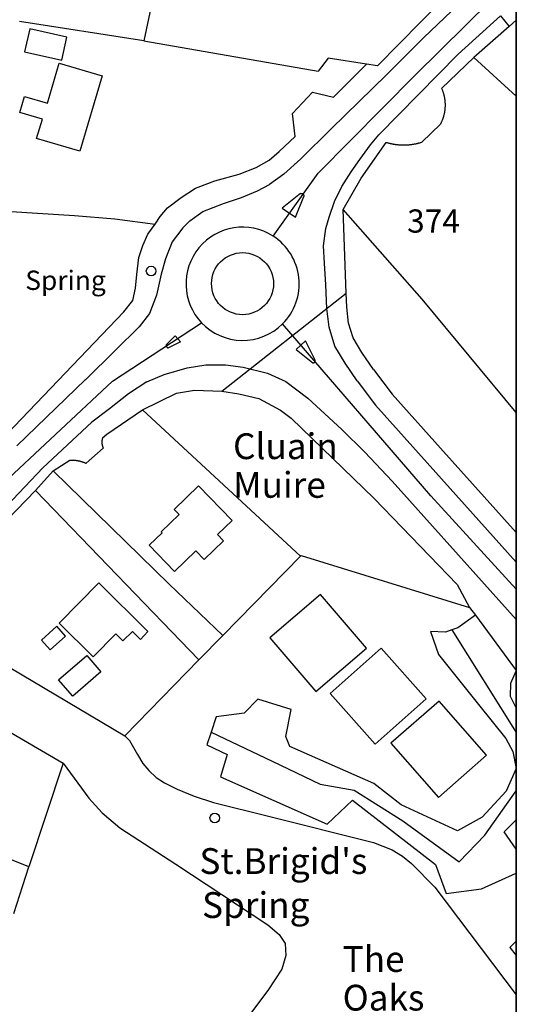
# Model space of a CAD drawing. Units: metres. Extents: x 286000 to 290000, y 226000 to 229000.
# Drawn here: x 287904 to 288000, y 227847 to 228038 of the extents above; entities that cross this region are included whole.
import ezdxf

# ---------------------------------------------------------------- set-up
doc = ezdxf.new("R2010")
doc.units = ezdxf.units.M
doc.linetypes.add('PECK', pattern=[0.2, 0.1, -0.1])
for name, color, linetype in [('A_Site OS Maps', 8, 'Continuous'), ('AREA_PC', 7, 'Continuous'), ('BLD_OTL_S', 1, 'Continuous'), ('GEN_LIN_D', 3, 'Continuous'), ('GEN_PCK_D', 3, 'PECK'), ('NEATLINE', 1, 'Continuous'), ('ROADS', 2, 'Continuous'), ('ROADS_CTR', 1, 'Continuous'), ('TEXT', 2, 'Continuous'), ('WATER_FTR', 5, 'Continuous')]:
    doc.layers.add(name, color=color, linetype=linetype)
doc.layers.add('site_boundary', color=1, linetype='Continuous', lineweight=20)

# ---------------------------------------------------------------- blocks, each defined once
blk = doc.blocks.new('39', base_point=(147.746399, 309.386097))
blk.add_circle((147.721125, 309.408339), 0.933473)
blk = doc.blocks.new('3384-b')
at = {"layer": 'AREA_PC', "color": 9, "linetype": 'Continuous'}
for points, elevation in [([(287934.769, 228067.239), (287927.775, 228034.27)], 73.603), ([(288000, 228055.618), (287998.097, 228054.23), (287994.5, 228055.63), (287992.466, 228053.526), (287994.067, 228050.766), (287973.051, 228029.404), (287970.952, 228029.726)], 73.603), ([(287927.775, 228034.27), (287903.644, 228037.998)], 68.505), ([(288000, 228038.245), (287998.624, 228037.035)], 73.603), ([(287998.624, 228037.035), (287991.763, 228031.003)], 73.603), ([(287970.952, 228029.726), (287963.511, 228030.867), (287961.551, 228028.374)], 68.505), ([(287985.515, 228025.025), (287991.763, 228031.003)], 68.505), ([(287991.763, 228031.003), (288000, 228023.488)], 68.505), ([(287957.091, 228015.693), (287956.563, 228020.173), (287960.498, 228024.281), (287964.535, 228023.3), (287970.952, 228029.726)], 68.505), ([(287985.515, 228025.025), (287985.555, 228024.931), (287985.594, 228024.836), (287985.632, 228024.741), (287985.668, 228024.646), (287985.703, 228024.549), (287985.737, 228024.453), (287985.77, 228024.356), (287985.802, 228024.259), (287985.832, 228024.161), (287985.861, 228024.063), (287985.889, 228023.964), (287985.915, 228023.865), (287985.941, 228023.766), (287985.965, 228023.667), (287985.988, 228023.567), (287986.009, 228023.467), (287986.03, 228023.367), (287986.049, 228023.266), (287986.066, 228023.165), (287986.083, 228023.064), (287986.098, 228022.963), (287986.112, 228022.862), (287986.124, 228022.76), (287986.136, 228022.659), (287986.146, 228022.557), (287986.155, 228022.455), (287986.162, 228022.353), (287986.168, 228022.251), (287986.173, 228022.148), (287986.177, 228022.046), (287986.179, 228021.944), (287986.18, 228021.842), (287986.18, 228021.739), (287986.178, 228021.637), (287986.176, 228021.535), (287986.171, 228021.432), (287986.166, 228021.33), (287986.159, 228021.228), (287986.151, 228021.126), (287986.142, 228021.024), (287986.131, 228020.922), (287986.119, 228020.821), (287986.106, 228020.719), (287986.092, 228020.618), (287986.076, 228020.517), (287986.059, 228020.416), (287986.041, 228020.315), (287986.021, 228020.215), (287986, 228020.115), (287985.978, 228020.015), (287985.955, 228019.915), (287985.93, 228019.816), (287985.905, 228019.717), (287985.878, 228019.618), (287985.849, 228019.52), (287985.82, 228019.422), (287985.789, 228019.324), (287985.757, 228019.227), (287985.723, 228019.13), (287985.689, 228019.034), (287985.653, 228018.938), (287985.616, 228018.842), (287985.578, 228018.747), (287985.539, 228018.653), (287985.498, 228018.559), (287985.457, 228018.465), (287985.414, 228018.373), (287985.37, 228018.28), (287985.278, 228018.097)], 68.505), ([(287981.694, 228014.609), (287985.278, 228018.097)], 68.505), ([(287949.529, 228009.7), (287952.094, 228011.114), (287954.034, 228012.784), (287957.091, 228015.693)], 68.505), ([(287966.399, 228001.574), (287969.891, 228007.606), (287974.761, 228014.564)], 68.505), ([(287974.761, 228014.564), (287974.857, 228014.535), (287974.954, 228014.507), (287975.051, 228014.48), (287975.148, 228014.454), (287975.245, 228014.429), (287975.343, 228014.404), (287975.44, 228014.381), (287975.538, 228014.358), (287975.636, 228014.336), (287975.735, 228014.315), (287975.833, 228014.294), (287975.932, 228014.275), (287976.031, 228014.256), (287976.13, 228014.239), (287976.229, 228014.222), (287976.328, 228014.206), (287976.427, 228014.19), (287976.527, 228014.176), (287976.626, 228014.163), (287976.726, 228014.15), (287976.826, 228014.138), (287976.926, 228014.127), (287977.026, 228014.117), (287977.126, 228014.108), (287977.226, 228014.099), (287977.327, 228014.092), (287977.427, 228014.085), (287977.527, 228014.079), (287977.628, 228014.074), (287977.728, 228014.07), (287977.829, 228014.067), (287977.929, 228014.065), (287978.03, 228014.063), (287978.13, 228014.063), (287978.231, 228014.063), (287978.331, 228014.064), (287978.432, 228014.066), (287978.532, 228014.069), (287978.633, 228014.072), (287978.733, 228014.077), (287978.834, 228014.082), (287978.934, 228014.089), (287979.034, 228014.096), (287979.134, 228014.104), (287979.235, 228014.112), (287979.335, 228014.122), (287979.435, 228014.133), (287979.535, 228014.144), (287979.634, 228014.156), (287979.734, 228014.169), (287979.834, 228014.183), (287979.933, 228014.198), (287980.032, 228014.214), (287980.131, 228014.23), (287980.231, 228014.248), (287980.329, 228014.266), (287980.428, 228014.285), (287980.527, 228014.305), (287980.625, 228014.326), (287980.723, 228014.347), (287980.821, 228014.37), (287980.919, 228014.393), (287981.017, 228014.417), (287981.114, 228014.442), (287981.211, 228014.468), (287981.308, 228014.494), (287981.405, 228014.522), (287981.501, 228014.55), (287981.694, 228014.609)], 68.505), ([(287937.801, 228005.681), (287941.505, 228007.101), (287946.28, 228008.384), (287949.529, 228009.7)], 68.505), ([(287930.924, 228000.158), (287932.38, 228001.869), (287934.97, 228003.877), (287937.801, 228005.681)], 68.505), ([(288000, 227962.163), (287981.759, 227984.142), (287966.399, 228001.574)], 68.505), ([(287966.976, 227985.342), (287966.399, 228001.574)], 71.515), ([(287901.002, 228001.242), (287914.344, 228000.396), (287922.12, 227999.745), (287929.931, 227998.73)], 68.505), ([(287929.931, 227998.73), (287930.924, 228000.158)], 68.505), ([(287926.414, 227988.944), (287926.795, 227992.208), (287927.581, 227994.547), (287928.561, 227996.758), (287929.931, 227998.73)], 68.505), ([(287923.875, 227981.69), (287925.6, 227983.915), (287926.172, 227986.298), (287926.414, 227988.944)], 68.505), ([(287972.303, 227970.509), (287970.025, 227973.818), (287968.332, 227976.641), (287967.451, 227979.487), (287967.102, 227982.633), (287966.976, 227985.342)], 71.515), ([(287901.172, 227957.963), (287923.875, 227981.69)], 68.505), ([(287983.443, 227946.016), (287954.656, 227979.352)], 76.803), ([(287932.12, 227975.321), (287932.118, 227975.311), (287932.117, 227975.3), (287932.115, 227975.289), (287932.114, 227975.279), (287932.113, 227975.268), (287932.113, 227975.257), (287932.112, 227975.246), (287932.112, 227975.236), (287932.111, 227975.225), (287932.111, 227975.214), (287932.112, 227975.203), (287932.112, 227975.193), (287932.112, 227975.182), (287932.113, 227975.171), (287932.114, 227975.16), (287932.115, 227975.15), (287932.117, 227975.139), (287932.118, 227975.128), (287932.12, 227975.118), (287932.122, 227975.107), (287932.124, 227975.097), (287932.126, 227975.086), (287932.128, 227975.076), (287932.131, 227975.065), (287932.134, 227975.055), (287932.137, 227975.044), (287932.14, 227975.034), (287932.143, 227975.024), (287932.147, 227975.014), (287932.15, 227975.004), (287932.154, 227974.994), (287932.158, 227974.984), (287932.163, 227974.974), (287932.167, 227974.964), (287932.172, 227974.954), (287932.176, 227974.944), (287932.181, 227974.935), (287932.186, 227974.925), (287932.192, 227974.916), (287932.197, 227974.907), (287932.203, 227974.898), (287932.208, 227974.888), (287932.214, 227974.879), (287932.22, 227974.871), (287932.227, 227974.862), (287932.233, 227974.853), (287932.239, 227974.845), (287932.246, 227974.836), (287932.253, 227974.828), (287932.26, 227974.82), (287932.267, 227974.812), (287932.274, 227974.804), (287932.282, 227974.796), (287932.289, 227974.788), (287932.297, 227974.78), (287932.305, 227974.773), (287932.313, 227974.766), (287932.321, 227974.759), (287932.329, 227974.752), (287932.337, 227974.745), (287932.346, 227974.738), (287932.354, 227974.732), (287932.363, 227974.725), (287932.372, 227974.719), (287932.38, 227974.713), (287932.389, 227974.707), (287932.398, 227974.701), (287932.408, 227974.696), (287932.426, 227974.685)], 74.711), ([(287972.303, 227970.509), (287975.93, 227965.736), (287985.324, 227955.238)], 71.515), ([(287927.511, 227962.727), (287934.096, 227965.958), (287937.596, 227966.509), (287942.855, 227966.291)], 71.515), ([(287942.855, 227966.291), (287946.155, 227965.831), (287950.039, 227964.928), (287954.236, 227962.644), (287956.304, 227961.097)], 71.515), ([(287920.601, 227957.99), (287927.511, 227962.727)], 68.505), ([(287927.511, 227962.727), (287958.123, 227934.352)], 68.505), ([(287956.304, 227961.097), (287972.405, 227945.49)], 71.515), ([(287919.748, 227957.256), (287920.601, 227957.99)], 68.505), ([(287919.748, 227957.256), (287919.739, 227957.229), (287919.73, 227957.201), (287919.722, 227957.173), (287919.714, 227957.145), (287919.706, 227957.117), (287919.698, 227957.089), (287919.691, 227957.06), (287919.684, 227957.032), (287919.678, 227957.004), (287919.672, 227956.975), (287919.666, 227956.947), (287919.66, 227956.918), (287919.655, 227956.89), (287919.65, 227956.861), (287919.646, 227956.832), (287919.641, 227956.804), (287919.637, 227956.775), (287919.634, 227956.746), (287919.63, 227956.717), (287919.627, 227956.688), (287919.625, 227956.659), (287919.622, 227956.63), (287919.62, 227956.601), (287919.619, 227956.572), (287919.617, 227956.543), (287919.616, 227956.514), (287919.615, 227956.485), (287919.615, 227956.456), (287919.615, 227956.426), (287919.615, 227956.397), (287919.616, 227956.368), (287919.617, 227956.339), (287919.618, 227956.31), (287919.619, 227956.281), (287919.621, 227956.252), (287919.623, 227956.223), (287919.626, 227956.194), (287919.629, 227956.165), (287919.632, 227956.136), (287919.635, 227956.107), (287919.639, 227956.078), (287919.643, 227956.05), (287919.647, 227956.021), (287919.652, 227955.992), (287919.657, 227955.963), (287919.662, 227955.935), (287919.668, 227955.906), (287919.674, 227955.878), (287919.68, 227955.849), (287919.687, 227955.821), (287919.694, 227955.793), (287919.701, 227955.765), (287919.709, 227955.736), (287919.717, 227955.708), (287919.725, 227955.681), (287919.733, 227955.653), (287919.742, 227955.625), (287919.751, 227955.597), (287919.76, 227955.57), (287919.77, 227955.542), (287919.78, 227955.515), (287919.79, 227955.488), (287919.801, 227955.461), (287919.812, 227955.434), (287919.823, 227955.407), (287919.835, 227955.38), (287919.846, 227955.354), (287919.859, 227955.327), (287919.884, 227955.275)], 68.505), ([(287919.884, 227955.275), (287916.547, 227952.338)], 68.505), ([(288000, 227938.907), (287985.324, 227955.238)], 71.515), ([(287910.172, 227950.899), (287913.407, 227952.939)], 68.505), ([(287913.407, 227952.939), (287913.453, 227952.942), (287913.499, 227952.944), (287913.545, 227952.946), (287913.592, 227952.948), (287913.638, 227952.95), (287913.684, 227952.951), (287913.73, 227952.952), (287913.776, 227952.952), (287913.822, 227952.952), (287913.868, 227952.952), (287913.915, 227952.951), (287913.961, 227952.95), (287914.007, 227952.949), (287914.053, 227952.948), (287914.099, 227952.946), (287914.145, 227952.943), (287914.191, 227952.941), (287914.237, 227952.938), (287914.283, 227952.935), (287914.329, 227952.931), (287914.375, 227952.927), (287914.421, 227952.923), (287914.467, 227952.918), (287914.513, 227952.914), (287914.559, 227952.908), (287914.605, 227952.903), (287914.651, 227952.897), (287914.696, 227952.891), (287914.742, 227952.884), (287914.788, 227952.877), (287914.833, 227952.87), (287914.879, 227952.863), (287914.924, 227952.855), (287914.97, 227952.846), (287915.015, 227952.838), (287915.06, 227952.829), (287915.106, 227952.82), (287915.151, 227952.81), (287915.196, 227952.801), (287915.241, 227952.79), (287915.286, 227952.78), (287915.331, 227952.769), (287915.376, 227952.758), (287915.42, 227952.747), (287915.465, 227952.735), (287915.509, 227952.723), (287915.554, 227952.71), (287915.598, 227952.698), (287915.643, 227952.685), (287915.687, 227952.671), (287915.731, 227952.658), (287915.775, 227952.644), (287915.819, 227952.629), (287915.862, 227952.615), (287915.906, 227952.6), (287915.95, 227952.584), (287915.993, 227952.569), (287916.036, 227952.553), (287916.08, 227952.537), (287916.123, 227952.52), (287916.166, 227952.503), (287916.209, 227952.486), (287916.251, 227952.469), (287916.294, 227952.451), (287916.336, 227952.433), (287916.379, 227952.415), (287916.421, 227952.396), (287916.463, 227952.377), (287916.547, 227952.338)], 68.505), ([(287906.742, 227947.056), (287910.172, 227950.899)], 80.199), ([(287910.172, 227950.899), (287932.646, 227928.899), (287943.063, 227918.939)], 68.505), ([(287938.455, 227914.225), (287906.742, 227947.056)], 78.577), ([(287972.405, 227945.49), (287988.561, 227928.828)], 71.515), ([(287943.063, 227918.939), (287958.123, 227934.352)], 68.505), ([(287958.123, 227934.352), (287958.252, 227934.484)], 68.505), ([(287958.252, 227934.484), (287990.901, 227924.371)], 68.505), ([(287988.561, 227928.828), (287990.901, 227924.371)], 71.515), ([(287990.901, 227924.371), (287992.074, 227922.911)], 77.042), ([(287992.074, 227922.911), (287988.654, 227920.411), (287987.523, 227920.029)], 78.118), ([(287888.353, 227920.693), (287924.076, 227899.513)], 73.603), ([(287987.523, 227920.029), (287986.241, 227919.596), (287983.341, 227919.69), (287984.926, 227915.261), (287992.685, 227905.583), (287997.988, 227898.996), (287999.301, 227896.473), (288000, 227893.168)], 78.118), ([(287987.523, 227920.029), (288000, 227900.105)], 71.229), ([(287943.063, 227918.939), (287938.455, 227914.225)], 80.199), ([(287938.455, 227914.225), (287924.076, 227899.513)], 78.577), ([(288000, 227893.168), (287998.035, 227888.733), (287993.408, 227883.697), (287988.617, 227881.066), (287977.688, 227886.086), (287972.398, 227890.22), (287956.049, 227897.424), (287955.277, 227899.338), (287956.355, 227904.578), (287949.883, 227906.577), (287947.192, 227903.915), (287941.779, 227903.195), (287940.807, 227900.231)], 78.118), ([(287940.807, 227900.231), (287939.998, 227897.766), (287943.921, 227895.854), (287942.655, 227891.518), (287963.327, 227882.347), (287968.248, 227887.029), (287984.318, 227874.523), (287986.385, 227868.885), (287993.251, 227869.833), (288000, 227872.83)], 78.118), ([(287924.076, 227899.513), (287924.979, 227898.555), (287926.546, 227895.887), (287927.56, 227894.096), (287928.746, 227892.743), (287930.178, 227891.398), (287931.786, 227890.367), (287934.235, 227889.147), (287937.491, 227887.767), (287941.298, 227886.589), (287951.917, 227883.927), (287972.283, 227878.822), (287975.912, 227877.391), (287977.928, 227876.157), (287979.641, 227874.728), (287984.172, 227870.175), (288000, 227849.297)], 73.603), ([(287905.456, 227874.099), (287882.331, 227883.411), (287877.193, 227885.659), (287871.435, 227888.969), (287857.859, 227896.265)], 72.744), ([(287912.146, 227894.175), (287917.087, 227887.379), (287919.709, 227884.558), (287923.076, 227881.636), (287933.987, 227874.627), (287951.783, 227862.83), (287954.036, 227860.954), (287955.142, 227859.197), (287955.275, 227856.915), (287954.525, 227854.265), (287951.813, 227850.102), (287944.873, 227840.924), (287943.659, 227838.29), (287943.111, 227835.091), (287943.301, 227831.019), (287944.852, 227825.745)], 73.603), ([(288000, 227877.541), (287997.657, 227880.892), (288000, 227883.222)], 78.118), ([(287902.564, 227865.045), (287905.456, 227874.099)], 72.744)]:
    blk.add_lwpolyline(points, dxfattribs=dict(at, elevation=elevation))
for points in [[(287927.775, 228034.27), (287961.551, 228028.374)], [(287906.742, 227947.056), (287899.321, 227939.407), (287899.309, 227938.82), (287900.403, 227934.498), (287897.834, 227931.699), (287894.582, 227933.913), (287894.124, 227933.744), (287884.635, 227922.897)], [(287882.302, 227911.592), (287912.146, 227894.175)], [(287912.146, 227894.175), (287905.456, 227874.099)]]:
    blk.add_lwpolyline(points, dxfattribs=at)
at = {"layer": 'BLD_OTL_S', "color": 1, "linetype": 'Continuous'}
for points, elevation in [([(287904.633, 228032.09), (287911.855, 228030.495), (287912.842, 228034.964), (287905.62, 228036.559), (287904.633, 228032.09)], 81.212), ([(287919.686, 228027.468), (287915.355, 228012.827), (287906.974, 228015.306), (287908.091, 228019.082), (287903.698, 228020.382), (287904.614, 228023.479), (287909.054, 228022.166), (287911.351, 228029.933), (287919.686, 228027.468)], 81.212), ([(287938.391, 227947.961), (287944.889, 227941.259), (287942.057, 227938.513), (287943.211, 227937.322), (287939.447, 227933.673), (287937.818, 227935.353), (287933.717, 227931.377), (287928.8, 227936.449), (287931.287, 227938.86), (287931.124, 227939.029), (287934.612, 227942.411), (287933.669, 227943.383), (287938.391, 227947.961)], 81.212), ([(287928.561, 227919.691), (287919.02, 227929.14), (287911.321, 227921.366), (287917.944, 227914.806), (287922.345, 227919.25), (287923.718, 227917.89), (287925.538, 227919.729), (287927.083, 227918.199), (287928.561, 227919.691)], 81.212), ([(287952.202, 227918.52), (287961.096, 227908.086), (287970.917, 227916.457), (287962.023, 227926.891), (287952.202, 227918.52)], 81.212), ([(287912.574, 227918.813), (287910.857, 227920.723), (287907.888, 227918.054), (287909.605, 227916.144), (287912.574, 227918.813)], 81.212), ([(287973.799, 227916.513), (287982.528, 227906.672), (287972.595, 227897.861), (287963.866, 227907.702), (287973.799, 227916.513)], 81.212), ([(287919.414, 227911.926), (287913.964, 227907.198), (287911.24, 227910.338), (287916.69, 227915.066), (287919.414, 227911.926)], 81.212), ([(287975.679, 227898.035), (287984.877, 227887.555), (287994.208, 227895.745), (287985.01, 227906.225), (287975.679, 227898.035)], 81.212), ([(288000, 227859.664), (287998.734, 227858.437), (288000, 227856.914)], 72.698)]:
    blk.add_lwpolyline(points, dxfattribs=dict(at, elevation=elevation))
at = {"layer": 'GEN_LIN_D', "color": 3, "linetype": 'Continuous'}
for points, elevation in [([(287934.769, 228067.239), (287927.775, 228034.27)], 73.603), ([(288000, 228055.618), (287998.097, 228054.23), (287994.5, 228055.63), (287992.466, 228053.526), (287994.067, 228050.766), (287973.051, 228029.404), (287970.952, 228029.726)], 73.603), ([(287927.775, 228034.27), (287903.644, 228037.998)], 68.505), ([(288000, 228038.245), (287998.624, 228037.035)], 73.603), ([(287998.624, 228037.035), (287991.763, 228031.003)], 73.603), ([(287927.775, 228034.27), (287961.551, 228028.374)], 70.002), ([(287970.952, 228029.726), (287963.511, 228030.867), (287961.551, 228028.374)], 68.505), ([(287985.515, 228025.025), (287991.763, 228031.003)], 68.505), ([(287991.763, 228031.003), (288000, 228023.488)], 68.505), ([(287957.091, 228015.693), (287956.563, 228020.173), (287960.498, 228024.281), (287964.535, 228023.3), (287970.952, 228029.726)], 68.505), ([(287985.515, 228025.025), (287985.555, 228024.931), (287985.594, 228024.836), (287985.632, 228024.741), (287985.668, 228024.646), (287985.703, 228024.549), (287985.737, 228024.453), (287985.77, 228024.356), (287985.802, 228024.259), (287985.832, 228024.161), (287985.861, 228024.063), (287985.889, 228023.964), (287985.915, 228023.865), (287985.941, 228023.766), (287985.965, 228023.667), (287985.988, 228023.567), (287986.009, 228023.467), (287986.03, 228023.367), (287986.049, 228023.266), (287986.066, 228023.165), (287986.083, 228023.064), (287986.098, 228022.963), (287986.112, 228022.862), (287986.124, 228022.76), (287986.136, 228022.659), (287986.146, 228022.557), (287986.155, 228022.455), (287986.162, 228022.353), (287986.168, 228022.251), (287986.173, 228022.148), (287986.177, 228022.046), (287986.179, 228021.944), (287986.18, 228021.842), (287986.18, 228021.739), (287986.178, 228021.637), (287986.176, 228021.535), (287986.171, 228021.432), (287986.166, 228021.33), (287986.159, 228021.228), (287986.151, 228021.126), (287986.142, 228021.024), (287986.131, 228020.922), (287986.119, 228020.821), (287986.106, 228020.719), (287986.092, 228020.618), (287986.076, 228020.517), (287986.059, 228020.416), (287986.041, 228020.315), (287986.021, 228020.215), (287986, 228020.115), (287985.978, 228020.015), (287985.955, 228019.915), (287985.93, 228019.816), (287985.905, 228019.717), (287985.878, 228019.618), (287985.849, 228019.52), (287985.82, 228019.422), (287985.789, 228019.324), (287985.757, 228019.227), (287985.723, 228019.13), (287985.689, 228019.034), (287985.653, 228018.938), (287985.616, 228018.842), (287985.578, 228018.747), (287985.539, 228018.653), (287985.498, 228018.559), (287985.457, 228018.465), (287985.414, 228018.373), (287985.37, 228018.28), (287985.278, 228018.097)], 68.505), ([(287981.694, 228014.609), (287985.278, 228018.097)], 68.505), ([(287949.529, 228009.7), (287952.094, 228011.114), (287954.034, 228012.784), (287957.091, 228015.693)], 68.505), ([(287966.399, 228001.574), (287969.891, 228007.606), (287974.761, 228014.564)], 68.505), ([(287974.761, 228014.564), (287974.857, 228014.535), (287974.954, 228014.507), (287975.051, 228014.48), (287975.148, 228014.454), (287975.245, 228014.429), (287975.343, 228014.404), (287975.44, 228014.381), (287975.538, 228014.358), (287975.636, 228014.336), (287975.735, 228014.315), (287975.833, 228014.294), (287975.932, 228014.275), (287976.031, 228014.256), (287976.13, 228014.239), (287976.229, 228014.222), (287976.328, 228014.206), (287976.427, 228014.19), (287976.527, 228014.176), (287976.626, 228014.163), (287976.726, 228014.15), (287976.826, 228014.138), (287976.926, 228014.127), (287977.026, 228014.117), (287977.126, 228014.108), (287977.226, 228014.099), (287977.327, 228014.092), (287977.427, 228014.085), (287977.527, 228014.079), (287977.628, 228014.074), (287977.728, 228014.07), (287977.829, 228014.067), (287977.929, 228014.065), (287978.03, 228014.063), (287978.13, 228014.063), (287978.231, 228014.063), (287978.331, 228014.064), (287978.432, 228014.066), (287978.532, 228014.069), (287978.633, 228014.072), (287978.733, 228014.077), (287978.834, 228014.082), (287978.934, 228014.089), (287979.034, 228014.096), (287979.134, 228014.104), (287979.235, 228014.112), (287979.335, 228014.122), (287979.435, 228014.133), (287979.535, 228014.144), (287979.634, 228014.156), (287979.734, 228014.169), (287979.834, 228014.183), (287979.933, 228014.198), (287980.032, 228014.214), (287980.131, 228014.23), (287980.231, 228014.248), (287980.329, 228014.266), (287980.428, 228014.285), (287980.527, 228014.305), (287980.625, 228014.326), (287980.723, 228014.347), (287980.821, 228014.37), (287980.919, 228014.393), (287981.017, 228014.417), (287981.114, 228014.442), (287981.211, 228014.468), (287981.308, 228014.494), (287981.405, 228014.522), (287981.501, 228014.55), (287981.694, 228014.609)], 68.505), ([(287937.801, 228005.681), (287941.505, 228007.101), (287946.28, 228008.384), (287949.529, 228009.7)], 68.505), ([(287930.924, 228000.158), (287932.38, 228001.869), (287934.97, 228003.877), (287937.801, 228005.681)], 68.505), ([(288000, 227962.163), (287981.759, 227984.142), (287966.399, 228001.574)], 68.505), ([(287901.002, 228001.242), (287914.344, 228000.396), (287922.12, 227999.745), (287929.931, 227998.73)], 68.505), ([(287929.931, 227998.73), (287930.924, 228000.158)], 68.505), ([(287926.414, 227988.944), (287926.795, 227992.208), (287927.581, 227994.547), (287928.561, 227996.758), (287929.931, 227998.73)], 68.505), ([(287923.875, 227981.69), (287925.6, 227983.915), (287926.172, 227986.298), (287926.414, 227988.944)], 68.505), ([(287901.172, 227957.963), (287923.875, 227981.69)], 68.505), ([(287920.601, 227957.99), (287927.511, 227962.727)], 68.505), ([(287927.511, 227962.727), (287958.123, 227934.352)], 68.505), ([(287919.748, 227957.256), (287920.601, 227957.99)], 68.505), ([(287919.748, 227957.256), (287919.739, 227957.229), (287919.73, 227957.201), (287919.722, 227957.173), (287919.714, 227957.145), (287919.706, 227957.117), (287919.698, 227957.089), (287919.691, 227957.06), (287919.684, 227957.032), (287919.678, 227957.004), (287919.672, 227956.975), (287919.666, 227956.947), (287919.66, 227956.918), (287919.655, 227956.89), (287919.65, 227956.861), (287919.646, 227956.832), (287919.641, 227956.804), (287919.637, 227956.775), (287919.634, 227956.746), (287919.63, 227956.717), (287919.627, 227956.688), (287919.625, 227956.659), (287919.622, 227956.63), (287919.62, 227956.601), (287919.619, 227956.572), (287919.617, 227956.543), (287919.616, 227956.514), (287919.615, 227956.485), (287919.615, 227956.456), (287919.615, 227956.426), (287919.615, 227956.397), (287919.616, 227956.368), (287919.617, 227956.339), (287919.618, 227956.31), (287919.619, 227956.281), (287919.621, 227956.252), (287919.623, 227956.223), (287919.626, 227956.194), (287919.629, 227956.165), (287919.632, 227956.136), (287919.635, 227956.107), (287919.639, 227956.078), (287919.643, 227956.05), (287919.647, 227956.021), (287919.652, 227955.992), (287919.657, 227955.963), (287919.662, 227955.935), (287919.668, 227955.906), (287919.674, 227955.878), (287919.68, 227955.849), (287919.687, 227955.821), (287919.694, 227955.793), (287919.701, 227955.765), (287919.709, 227955.736), (287919.717, 227955.708), (287919.725, 227955.681), (287919.733, 227955.653), (287919.742, 227955.625), (287919.751, 227955.597), (287919.76, 227955.57), (287919.77, 227955.542), (287919.78, 227955.515), (287919.79, 227955.488), (287919.801, 227955.461), (287919.812, 227955.434), (287919.823, 227955.407), (287919.835, 227955.38), (287919.846, 227955.354), (287919.859, 227955.327), (287919.884, 227955.275)], 68.505), ([(287919.884, 227955.275), (287916.547, 227952.338)], 68.505), ([(287910.172, 227950.899), (287913.407, 227952.939)], 68.505), ([(287913.407, 227952.939), (287913.453, 227952.942), (287913.499, 227952.944), (287913.545, 227952.946), (287913.592, 227952.948), (287913.638, 227952.95), (287913.684, 227952.951), (287913.73, 227952.952), (287913.776, 227952.952), (287913.822, 227952.952), (287913.868, 227952.952), (287913.915, 227952.951), (287913.961, 227952.95), (287914.007, 227952.949), (287914.053, 227952.948), (287914.099, 227952.946), (287914.145, 227952.943), (287914.191, 227952.941), (287914.237, 227952.938), (287914.283, 227952.935), (287914.329, 227952.931), (287914.375, 227952.927), (287914.421, 227952.923), (287914.467, 227952.918), (287914.513, 227952.914), (287914.559, 227952.908), (287914.605, 227952.903), (287914.651, 227952.897), (287914.696, 227952.891), (287914.742, 227952.884), (287914.788, 227952.877), (287914.833, 227952.87), (287914.879, 227952.863), (287914.924, 227952.855), (287914.97, 227952.846), (287915.015, 227952.838), (287915.06, 227952.829), (287915.106, 227952.82), (287915.151, 227952.81), (287915.196, 227952.801), (287915.241, 227952.79), (287915.286, 227952.78), (287915.331, 227952.769), (287915.376, 227952.758), (287915.42, 227952.747), (287915.465, 227952.735), (287915.509, 227952.723), (287915.554, 227952.71), (287915.598, 227952.698), (287915.643, 227952.685), (287915.687, 227952.671), (287915.731, 227952.658), (287915.775, 227952.644), (287915.819, 227952.629), (287915.862, 227952.615), (287915.906, 227952.6), (287915.95, 227952.584), (287915.993, 227952.569), (287916.036, 227952.553), (287916.08, 227952.537), (287916.123, 227952.52), (287916.166, 227952.503), (287916.209, 227952.486), (287916.251, 227952.469), (287916.294, 227952.451), (287916.336, 227952.433), (287916.379, 227952.415), (287916.421, 227952.396), (287916.463, 227952.377), (287916.547, 227952.338)], 68.505), ([(287906.742, 227947.056), (287910.172, 227950.899)], 80.199), ([(287910.172, 227950.899), (287932.646, 227928.899), (287943.063, 227918.939)], 68.505), ([(287906.742, 227947.056), (287899.321, 227939.407), (287899.309, 227938.82), (287900.403, 227934.498), (287897.834, 227931.699), (287894.582, 227933.913), (287894.124, 227933.744), (287884.635, 227922.897)], 70.002), ([(287938.455, 227914.225), (287906.742, 227947.056)], 78.577), ([(287943.063, 227918.939), (287958.123, 227934.352)], 68.505), ([(287958.123, 227934.352), (287958.252, 227934.484)], 68.505), ([(287958.252, 227934.484), (287990.901, 227924.371)], 68.505), ([(287990.901, 227924.371), (287992.074, 227922.911)], 77.042), ([(287992.074, 227922.911), (288000, 227912.175)], 75.483), ([(287888.353, 227920.693), (287924.076, 227899.513)], 73.603), ([(287943.063, 227918.939), (287938.455, 227914.225)], 80.199), ([(287938.455, 227914.225), (287924.076, 227899.513)], 78.577), ([(287882.302, 227911.592), (287912.146, 227894.175)], 70.002), ([(287924.076, 227899.513), (287924.979, 227898.555), (287926.546, 227895.887), (287927.56, 227894.096), (287928.746, 227892.743), (287930.178, 227891.398), (287931.786, 227890.367), (287934.235, 227889.147), (287937.491, 227887.767), (287941.298, 227886.589), (287951.917, 227883.927), (287972.283, 227878.822), (287975.912, 227877.391), (287977.928, 227876.157), (287979.641, 227874.728), (287984.172, 227870.175), (288000, 227849.297)], 73.603), ([(287905.456, 227874.099), (287882.331, 227883.411), (287877.193, 227885.659), (287871.435, 227888.969), (287857.859, 227896.265)], 72.744), ([(287912.146, 227894.175), (287905.456, 227874.099)], 70.002), ([(287912.146, 227894.175), (287917.087, 227887.379), (287919.709, 227884.558), (287923.076, 227881.636), (287933.987, 227874.627), (287951.783, 227862.83), (287954.036, 227860.954), (287955.142, 227859.197), (287955.275, 227856.915), (287954.525, 227854.265), (287951.813, 227850.102), (287944.873, 227840.924), (287943.659, 227838.29), (287943.111, 227835.091), (287943.301, 227831.019), (287944.852, 227825.745)], 73.603), ([(287902.564, 227865.045), (287905.456, 227874.099)], 72.744)]:
    blk.add_lwpolyline(points, dxfattribs=dict(at, elevation=elevation))
at = {"layer": 'GEN_PCK_D', "color": 3, "linetype": 'Continuous'}
for points, elevation in [([(287996.904, 228049.101), (287982.066, 228034.863)], 71.71), ([(287988.725, 228031.633), (287996.93, 228039.086)], 77.317), ([(287996.93, 228039.086), (287998.624, 228037.035)], 77.317), ([(287974.903, 228027.753), (287982.066, 228034.863)], 71.71), ([(287973.328, 228016.017), (287988.725, 228031.633), (287988.725, 228031.633)], 71.71), ([(287974.903, 228027.753), (287964.112, 228017.157), (287958.219, 228011.385), (287954.932, 228008.368), (287952.138, 228006.396)], 71.71), ([(287967.941, 228008.827), (287969.627, 228011.253), (287971.716, 228014.103), (287973.328, 228016.017)], 71.71), ([(287964.757, 228003.084), (287966.133, 228005.98), (287967.941, 228008.827)], 71.71), ([(287935.333, 227998.015), (287936.652, 227999.362), (287939.229, 228001.184), (287943.2, 228002.726), (287946.673, 228003.862), (287949.78, 228005.143), (287952.138, 228006.396)], 71.71), ([(287958.146, 228004.616), (287954.604, 228001.815), (287957.153, 228000.085), (287958.76, 228004.07)], 71.71), ([(287958.146, 228004.616), (287958.159, 228004.621), (287958.173, 228004.627), (287958.187, 228004.631), (287958.201, 228004.636), (287958.215, 228004.64), (287958.229, 228004.643), (287958.244, 228004.646), (287958.258, 228004.648), (287958.273, 228004.65), (287958.288, 228004.652), (287958.302, 228004.653), (287958.317, 228004.653), (287958.332, 228004.653), (287958.347, 228004.653), (287958.361, 228004.652), (287958.376, 228004.651), (287958.391, 228004.649), (287958.405, 228004.647), (287958.42, 228004.644), (287958.434, 228004.641), (287958.448, 228004.637), (287958.462, 228004.633), (287958.476, 228004.628), (287958.49, 228004.623), (287958.504, 228004.617), (287958.517, 228004.611), (287958.53, 228004.605), (287958.544, 228004.598), (287958.556, 228004.591), (287958.569, 228004.583), (287958.581, 228004.575), (287958.593, 228004.567), (287958.605, 228004.558), (287958.616, 228004.548), (287958.628, 228004.539), (287958.639, 228004.529), (287958.649, 228004.519), (287958.659, 228004.508), (287958.669, 228004.497), (287958.678, 228004.486), (287958.688, 228004.474), (287958.696, 228004.462), (287958.705, 228004.45), (287958.712, 228004.438), (287958.72, 228004.425), (287958.727, 228004.412), (287958.734, 228004.399), (287958.74, 228004.385), (287958.746, 228004.372), (287958.751, 228004.358), (287958.756, 228004.344), (287958.76, 228004.33), (287958.764, 228004.316), (287958.768, 228004.302), (287958.771, 228004.287), (287958.774, 228004.273), (287958.776, 228004.258), (287958.777, 228004.244), (287958.779, 228004.229), (287958.779, 228004.214), (287958.779, 228004.2), (287958.779, 228004.185), (287958.778, 228004.17), (287958.777, 228004.155), (287958.775, 228004.141), (287958.773, 228004.126), (287958.771, 228004.112), (287958.768, 228004.097), (287958.76, 228004.07)], 71.71), ([(287963.031, 227997.842), (287963.7, 228000.064), (287964.757, 228003.084)], 71.71), ([(287966.976, 227985.342), (287966.399, 228001.574)], 71.515), ([(287935.333, 227998.015), (287933.236, 227995.254), (287931.936, 227991.982), (287931.125, 227989.01), (287930.221, 227984.955), (287928.885, 227981.357), (287926.839, 227978.811), (287922.283, 227974.271), (287916.47, 227968.546)], 71.71), ([(287969.138, 227968.332), (287966.794, 227971.74), (287964.8, 227975.062), (287963.674, 227978.7), (287963.271, 227982.332), (287963.057, 227986.94), (287962.817, 227991.168), (287962.599, 227994.501), (287963.031, 227997.842)], 71.71), ([(287942.855, 227966.291), (287966.976, 227985.342)], 71.71), ([(287972.303, 227970.509), (287970.025, 227973.818), (287968.332, 227976.641), (287967.451, 227979.487), (287967.102, 227982.633), (287966.976, 227985.342)], 71.515), ([(287932.12, 227975.321), (287933.864, 227977.019), (287934.868, 227975.907), (287932.426, 227974.685)], 71.71), ([(287932.12, 227975.321), (287932.118, 227975.311), (287932.117, 227975.3), (287932.115, 227975.289), (287932.114, 227975.279), (287932.113, 227975.268), (287932.113, 227975.257), (287932.112, 227975.246), (287932.112, 227975.236), (287932.111, 227975.225), (287932.111, 227975.214), (287932.112, 227975.203), (287932.112, 227975.193), (287932.112, 227975.182), (287932.113, 227975.171), (287932.114, 227975.16), (287932.115, 227975.15), (287932.117, 227975.139), (287932.118, 227975.128), (287932.12, 227975.118), (287932.122, 227975.107), (287932.124, 227975.097), (287932.126, 227975.086), (287932.128, 227975.076), (287932.131, 227975.065), (287932.134, 227975.055), (287932.137, 227975.044), (287932.14, 227975.034), (287932.143, 227975.024), (287932.147, 227975.014), (287932.15, 227975.004), (287932.154, 227974.994), (287932.158, 227974.984), (287932.163, 227974.974), (287932.167, 227974.964), (287932.172, 227974.954), (287932.176, 227974.944), (287932.181, 227974.935), (287932.186, 227974.925), (287932.192, 227974.916), (287932.197, 227974.907), (287932.203, 227974.898), (287932.208, 227974.888), (287932.214, 227974.879), (287932.22, 227974.871), (287932.227, 227974.862), (287932.233, 227974.853), (287932.239, 227974.845), (287932.246, 227974.836), (287932.253, 227974.828), (287932.26, 227974.82), (287932.267, 227974.812), (287932.274, 227974.804), (287932.282, 227974.796), (287932.289, 227974.788), (287932.297, 227974.78), (287932.305, 227974.773), (287932.313, 227974.766), (287932.321, 227974.759), (287932.329, 227974.752), (287932.337, 227974.745), (287932.346, 227974.738), (287932.354, 227974.732), (287932.363, 227974.725), (287932.372, 227974.719), (287932.38, 227974.713), (287932.389, 227974.707), (287932.398, 227974.701), (287932.408, 227974.696), (287932.426, 227974.685)], 71.71), ([(287960.958, 227972.303), (287959.135, 227976.091), (287957.332, 227974.414), (287960.525, 227971.832)], 71.71), ([(287928.367, 227968.106), (287931.676, 227969.524), (287936.17, 227970.819), (287939.768, 227971.406), (287943.582, 227971.446), (287947.023, 227970.978), (287951.724, 227969.792), (287955.273, 227968.202), (287959.541, 227964.959)], 71.71), ([(287960.525, 227971.832), (287960.536, 227971.829), (287960.547, 227971.827), (287960.558, 227971.825), (287960.569, 227971.823), (287960.58, 227971.822), (287960.592, 227971.821), (287960.603, 227971.82), (287960.614, 227971.82), (287960.625, 227971.82), (287960.636, 227971.821), (287960.648, 227971.821), (287960.659, 227971.822), (287960.67, 227971.824), (287960.681, 227971.826), (287960.692, 227971.828), (287960.703, 227971.83), (287960.714, 227971.833), (287960.724, 227971.836), (287960.735, 227971.84), (287960.746, 227971.844), (287960.756, 227971.848), (287960.766, 227971.852), (287960.776, 227971.857), (287960.786, 227971.862), (287960.796, 227971.868), (287960.806, 227971.873), (287960.815, 227971.879), (287960.824, 227971.886), (287960.834, 227971.892), (287960.842, 227971.899), (287960.851, 227971.906), (287960.86, 227971.914), (287960.868, 227971.921), (287960.876, 227971.929), (287960.883, 227971.937), (287960.891, 227971.946), (287960.898, 227971.954), (287960.905, 227971.963), (287960.912, 227971.972), (287960.918, 227971.981), (287960.924, 227971.991), (287960.93, 227972), (287960.935, 227972.01), (287960.94, 227972.02), (287960.945, 227972.03), (287960.95, 227972.04), (287960.954, 227972.051), (287960.958, 227972.061), (287960.962, 227972.072), (287960.965, 227972.083), (287960.968, 227972.093), (287960.97, 227972.104), (287960.973, 227972.115), (287960.975, 227972.126), (287960.976, 227972.137), (287960.977, 227972.148), (287960.978, 227972.16), (287960.979, 227972.171), (287960.979, 227972.182), (287960.979, 227972.193), (287960.978, 227972.204), (287960.977, 227972.216), (287960.976, 227972.227), (287960.975, 227972.238), (287960.973, 227972.249), (287960.971, 227972.26), (287960.968, 227972.271), (287960.965, 227972.282), (287960.958, 227972.303)], 71.71), ([(287972.303, 227970.509), (287975.93, 227965.736), (287985.324, 227955.238)], 71.515), ([(287903.16, 227955.719), (287916.434, 227968.563), (287916.434, 227968.563), (287916.434, 227968.563), (287916.434, 227968.563), (287916.434, 227968.563), (287916.434, 227968.563), (287916.47, 227968.546), (287916.434, 227968.563), (287916.47, 227968.546)], 71.71), ([(287928.367, 227968.106), (287924.813, 227965.775), (287921.118, 227962.917), (287917.691, 227960.296), (287917.691, 227960.296)], 71.71), ([(287969.138, 227968.332), (287972.716, 227963.633)], 71.71), ([(287927.511, 227962.727), (287934.096, 227965.958), (287937.596, 227966.509), (287942.855, 227966.291)], 71.515), ([(287942.855, 227966.291), (287946.155, 227965.831), (287950.039, 227964.928), (287954.236, 227962.644), (287956.304, 227961.097)], 71.515), ([(287959.541, 227964.959), (287966.179, 227958.912)], 71.71), ([(287972.716, 227963.633), (288000, 227933.162)], 71.71), ([(287917.691, 227960.296), (287908.187, 227951.446)], 77.317), ([(287956.304, 227961.097), (287972.405, 227945.49)], 71.515), ([(287966.179, 227958.912), (287970.639, 227954.511), (287975.942, 227948.843)], 71.71), ([(288000, 227938.907), (287985.324, 227955.238)], 71.515), ([(287895.364, 227938.034), (287908.187, 227951.446)], 71.71), ([(287975.942, 227948.843), (288000, 227922.076)], 71.71), ([(287972.405, 227945.49), (287988.561, 227928.828)], 71.515), ([(287988.561, 227928.828), (287990.901, 227924.371)], 71.515), ([(287992.074, 227922.911), (287988.654, 227920.411), (287987.523, 227920.029)], 78.118), ([(287987.523, 227920.029), (287986.241, 227919.596), (287983.341, 227919.69), (287984.926, 227915.261), (287992.685, 227905.583), (287997.988, 227898.996), (287999.301, 227896.473), (288000, 227893.168)], 78.118), ([(288000, 227912.175), (287998.848, 227909.645), (287998.811, 227907.193), (288000, 227904.864)], 71.71), ([(288000, 227893.168), (287998.035, 227888.733), (287993.408, 227883.697), (287988.617, 227881.066), (287977.688, 227886.086), (287972.398, 227890.22), (287956.049, 227897.424), (287955.277, 227899.338), (287956.355, 227904.578), (287949.883, 227906.577), (287947.192, 227903.915), (287941.779, 227903.195), (287940.807, 227900.231)], 78.118), ([(287940.807, 227900.231), (287939.998, 227897.766), (287943.921, 227895.854), (287942.655, 227891.518), (287963.327, 227882.347), (287968.248, 227887.029), (287984.318, 227874.523), (287986.385, 227868.885), (287993.251, 227869.833), (288000, 227872.83)], 78.118), ([(288000, 227877.541), (287997.657, 227880.892), (288000, 227883.222)], 78.118)]:
    blk.add_lwpolyline(points, dxfattribs=dict(at, elevation=elevation))
blk.add_circle((287946.907, 227987.166, 75.531), 6.016, dxfattribs=at)
at = {"layer": 'NEATLINE', "color": 1, "linetype": 'Continuous'}
blk.add_lwpolyline([(288000, 227500), (288000, 229000)], dxfattribs=at)
at = {"layer": 'ROADS', "color": 2, "linetype": 'Continuous'}
for points, elevation in [([(288000, 228055.618), (287998.097, 228054.23), (287994.5, 228055.63), (287992.466, 228053.526), (287994.067, 228050.766), (287973.051, 228029.404), (287970.952, 228029.726)], 73.667), ([(287980.372, 228027.592), (288000, 228046.979)], 72.046), ([(288000, 228038.245), (287998.624, 228037.035)], 73.667), ([(287998.624, 228037.035), (287991.763, 228031.003)], 73.667), ([(287970.952, 228029.726), (287963.511, 228030.867), (287961.551, 228028.374)], 73.667), ([(287985.515, 228025.025), (287991.763, 228031.003)], 73.667), ([(287957.091, 228015.693), (287956.563, 228020.173), (287960.498, 228024.281), (287964.535, 228023.3), (287970.952, 228029.726)], 73.667), ([(287961.554, 228008.609), (287980.372, 228027.592)], 72.046), ([(287985.515, 228025.025), (287985.555, 228024.931), (287985.594, 228024.836), (287985.632, 228024.741), (287985.668, 228024.646), (287985.703, 228024.549), (287985.737, 228024.453), (287985.77, 228024.356), (287985.802, 228024.259), (287985.832, 228024.161), (287985.861, 228024.063), (287985.889, 228023.964), (287985.915, 228023.865), (287985.941, 228023.766), (287985.965, 228023.667), (287985.988, 228023.567), (287986.009, 228023.467), (287986.03, 228023.367), (287986.049, 228023.266), (287986.066, 228023.165), (287986.083, 228023.064), (287986.098, 228022.963), (287986.112, 228022.862), (287986.124, 228022.76), (287986.136, 228022.659), (287986.146, 228022.557), (287986.155, 228022.455), (287986.162, 228022.353), (287986.168, 228022.251), (287986.173, 228022.148), (287986.177, 228022.046), (287986.179, 228021.944), (287986.18, 228021.842), (287986.18, 228021.739), (287986.178, 228021.637), (287986.176, 228021.535), (287986.171, 228021.432), (287986.166, 228021.33), (287986.159, 228021.228), (287986.151, 228021.126), (287986.142, 228021.024), (287986.131, 228020.922), (287986.119, 228020.821), (287986.106, 228020.719), (287986.092, 228020.618), (287986.076, 228020.517), (287986.059, 228020.416), (287986.041, 228020.315), (287986.021, 228020.215), (287986, 228020.115), (287985.978, 228020.015), (287985.955, 228019.915), (287985.93, 228019.816), (287985.905, 228019.717), (287985.878, 228019.618), (287985.849, 228019.52), (287985.82, 228019.422), (287985.789, 228019.324), (287985.757, 228019.227), (287985.723, 228019.13), (287985.689, 228019.034), (287985.653, 228018.938), (287985.616, 228018.842), (287985.578, 228018.747), (287985.539, 228018.653), (287985.498, 228018.559), (287985.457, 228018.465), (287985.414, 228018.373), (287985.37, 228018.28), (287985.278, 228018.097)], 73.667), ([(287981.694, 228014.609), (287985.278, 228018.097)], 73.667), ([(287949.529, 228009.7), (287952.094, 228011.114), (287954.034, 228012.784), (287957.091, 228015.693)], 73.667), ([(287966.399, 228001.574), (287969.891, 228007.606), (287974.761, 228014.564)], 73.667), ([(287974.761, 228014.564), (287974.857, 228014.535), (287974.954, 228014.507), (287975.051, 228014.48), (287975.148, 228014.454), (287975.245, 228014.429), (287975.343, 228014.404), (287975.44, 228014.381), (287975.538, 228014.358), (287975.636, 228014.336), (287975.735, 228014.315), (287975.833, 228014.294), (287975.932, 228014.275), (287976.031, 228014.256), (287976.13, 228014.239), (287976.229, 228014.222), (287976.328, 228014.206), (287976.427, 228014.19), (287976.527, 228014.176), (287976.626, 228014.163), (287976.726, 228014.15), (287976.826, 228014.138), (287976.926, 228014.127), (287977.026, 228014.117), (287977.126, 228014.108), (287977.226, 228014.099), (287977.327, 228014.092), (287977.427, 228014.085), (287977.527, 228014.079), (287977.628, 228014.074), (287977.728, 228014.07), (287977.829, 228014.067), (287977.929, 228014.065), (287978.03, 228014.063), (287978.13, 228014.063), (287978.231, 228014.063), (287978.331, 228014.064), (287978.432, 228014.066), (287978.532, 228014.069), (287978.633, 228014.072), (287978.733, 228014.077), (287978.834, 228014.082), (287978.934, 228014.089), (287979.034, 228014.096), (287979.134, 228014.104), (287979.235, 228014.112), (287979.335, 228014.122), (287979.435, 228014.133), (287979.535, 228014.144), (287979.634, 228014.156), (287979.734, 228014.169), (287979.834, 228014.183), (287979.933, 228014.198), (287980.032, 228014.214), (287980.131, 228014.23), (287980.231, 228014.248), (287980.329, 228014.266), (287980.428, 228014.285), (287980.527, 228014.305), (287980.625, 228014.326), (287980.723, 228014.347), (287980.821, 228014.37), (287980.919, 228014.393), (287981.017, 228014.417), (287981.114, 228014.442), (287981.211, 228014.468), (287981.308, 228014.494), (287981.405, 228014.522), (287981.501, 228014.55), (287981.694, 228014.609)], 73.667), ([(287937.801, 228005.681), (287941.505, 228007.101), (287946.28, 228008.384), (287949.529, 228009.7)], 73.667), ([(287952.824, 227996.386), (287961.554, 228008.609)], 72.046), ([(287930.924, 228000.158), (287932.38, 228001.869), (287934.97, 228003.877), (287937.801, 228005.681)], 73.667), ([(287966.976, 227985.342), (287966.399, 228001.574)], 68.95), ([(287929.931, 227998.73), (287930.924, 228000.158)], 73.667), ([(287926.414, 227988.944), (287926.795, 227992.208), (287927.581, 227994.547), (287928.561, 227996.758), (287929.931, 227998.73)], 73.667), ([(287923.875, 227981.69), (287925.6, 227983.915), (287926.172, 227986.298), (287926.414, 227988.944)], 73.667), ([(287942.855, 227966.291), (287966.976, 227985.342)], 71.229), ([(287942.855, 227966.291), (287966.976, 227985.342)], 74.711), ([(287972.303, 227970.509), (287970.025, 227973.818), (287968.332, 227976.641), (287967.451, 227979.487), (287967.102, 227982.633), (287966.976, 227985.342)], 71.515), ([(287901.172, 227957.963), (287923.875, 227981.69)], 73.667), ([(287899.493, 227947.589), (287921.654, 227968.249), (287938.94, 227979.59)], 72.046), ([(287983.443, 227946.016), (287954.656, 227979.352)], 76.803), ([(287972.303, 227970.509), (287975.93, 227965.736), (287985.324, 227955.238)], 71.515), ([(287927.511, 227962.727), (287934.096, 227965.958), (287937.596, 227966.509), (287942.855, 227966.291)], 68.95), ([(287942.855, 227966.291), (287946.155, 227965.831), (287950.039, 227964.928), (287954.236, 227962.644), (287956.304, 227961.097)], 71.515), ([(287920.601, 227957.99), (287927.511, 227962.727)], 73.667), ([(287956.304, 227961.097), (287972.405, 227945.49)], 71.515), ([(287919.748, 227957.256), (287920.601, 227957.99)], 73.667), ([(287919.748, 227957.256), (287919.739, 227957.229), (287919.73, 227957.201), (287919.722, 227957.173), (287919.714, 227957.145), (287919.706, 227957.117), (287919.698, 227957.089), (287919.691, 227957.06), (287919.684, 227957.032), (287919.678, 227957.004), (287919.672, 227956.975), (287919.666, 227956.947), (287919.66, 227956.918), (287919.655, 227956.89), (287919.65, 227956.861), (287919.646, 227956.832), (287919.641, 227956.804), (287919.637, 227956.775), (287919.634, 227956.746), (287919.63, 227956.717), (287919.627, 227956.688), (287919.625, 227956.659), (287919.622, 227956.63), (287919.62, 227956.601), (287919.619, 227956.572), (287919.617, 227956.543), (287919.616, 227956.514), (287919.615, 227956.485), (287919.615, 227956.456), (287919.615, 227956.426), (287919.615, 227956.397), (287919.616, 227956.368), (287919.617, 227956.339), (287919.618, 227956.31), (287919.619, 227956.281), (287919.621, 227956.252), (287919.623, 227956.223), (287919.626, 227956.194), (287919.629, 227956.165), (287919.632, 227956.136), (287919.635, 227956.107), (287919.639, 227956.078), (287919.643, 227956.05), (287919.647, 227956.021), (287919.652, 227955.992), (287919.657, 227955.963), (287919.662, 227955.935), (287919.668, 227955.906), (287919.674, 227955.878), (287919.68, 227955.849), (287919.687, 227955.821), (287919.694, 227955.793), (287919.701, 227955.765), (287919.709, 227955.736), (287919.717, 227955.708), (287919.725, 227955.681), (287919.733, 227955.653), (287919.742, 227955.625), (287919.751, 227955.597), (287919.76, 227955.57), (287919.77, 227955.542), (287919.78, 227955.515), (287919.79, 227955.488), (287919.801, 227955.461), (287919.812, 227955.434), (287919.823, 227955.407), (287919.835, 227955.38), (287919.846, 227955.354), (287919.859, 227955.327), (287919.884, 227955.275)], 73.667), ([(287919.884, 227955.275), (287916.547, 227952.338)], 73.667), ([(288000, 227938.907), (287985.324, 227955.238)], 71.515), ([(287910.172, 227950.899), (287913.407, 227952.939)], 73.667), ([(287913.407, 227952.939), (287913.453, 227952.942), (287913.499, 227952.944), (287913.545, 227952.946), (287913.592, 227952.948), (287913.638, 227952.95), (287913.684, 227952.951), (287913.73, 227952.952), (287913.776, 227952.952), (287913.822, 227952.952), (287913.868, 227952.952), (287913.915, 227952.951), (287913.961, 227952.95), (287914.007, 227952.949), (287914.053, 227952.948), (287914.099, 227952.946), (287914.145, 227952.943), (287914.191, 227952.941), (287914.237, 227952.938), (287914.283, 227952.935), (287914.329, 227952.931), (287914.375, 227952.927), (287914.421, 227952.923), (287914.467, 227952.918), (287914.513, 227952.914), (287914.559, 227952.908), (287914.605, 227952.903), (287914.651, 227952.897), (287914.696, 227952.891), (287914.742, 227952.884), (287914.788, 227952.877), (287914.833, 227952.87), (287914.879, 227952.863), (287914.924, 227952.855), (287914.97, 227952.846), (287915.015, 227952.838), (287915.06, 227952.829), (287915.106, 227952.82), (287915.151, 227952.81), (287915.196, 227952.801), (287915.241, 227952.79), (287915.286, 227952.78), (287915.331, 227952.769), (287915.376, 227952.758), (287915.42, 227952.747), (287915.465, 227952.735), (287915.509, 227952.723), (287915.554, 227952.71), (287915.598, 227952.698), (287915.643, 227952.685), (287915.687, 227952.671), (287915.731, 227952.658), (287915.775, 227952.644), (287915.819, 227952.629), (287915.862, 227952.615), (287915.906, 227952.6), (287915.95, 227952.584), (287915.993, 227952.569), (287916.036, 227952.553), (287916.08, 227952.537), (287916.123, 227952.52), (287916.166, 227952.503), (287916.209, 227952.486), (287916.251, 227952.469), (287916.294, 227952.451), (287916.336, 227952.433), (287916.379, 227952.415), (287916.421, 227952.396), (287916.463, 227952.377), (287916.547, 227952.338)], 73.667), ([(287906.742, 227947.056), (287910.172, 227950.899)], 74.971), ([(287906.742, 227947.056), (287899.321, 227939.407), (287899.309, 227938.82), (287900.403, 227934.498), (287897.834, 227931.699), (287894.582, 227933.913), (287894.124, 227933.744), (287884.635, 227922.897)], 71.923), ([(287983.443, 227946.016), (288000, 227927.942)], 76.803), ([(287972.405, 227945.49), (287988.561, 227928.828)], 71.515), ([(287988.561, 227928.828), (287990.901, 227924.371)], 71.515), ([(287990.901, 227924.371), (287992.074, 227922.911)], 68.505), ([(287992.074, 227922.911), (287988.654, 227920.411), (287987.523, 227920.029)], 78.118), ([(287992.074, 227922.911), (288000, 227912.175)], 75.483), ([(287987.523, 227920.029), (287986.241, 227919.596), (287983.341, 227919.69), (287984.926, 227915.261), (287992.685, 227905.583), (287997.988, 227898.996), (287999.301, 227896.473), (288000, 227893.168)], 78.118), ([(287987.523, 227920.029), (288000, 227900.105)], 76.307), ([(288000, 227893.168), (287998.035, 227888.733), (287993.408, 227883.697), (287988.617, 227881.066), (287977.688, 227886.086), (287972.398, 227890.22), (287956.049, 227897.424), (287955.277, 227899.338), (287956.355, 227904.578), (287949.883, 227906.577), (287947.192, 227903.915), (287941.779, 227903.195), (287940.807, 227900.231)], 78.118), ([(287940.807, 227900.231), (287939.998, 227897.766), (287943.921, 227895.854), (287942.655, 227891.518), (287963.327, 227882.347), (287968.248, 227887.029), (287984.318, 227874.523), (287986.385, 227868.885), (287993.251, 227869.833), (288000, 227872.83)], 78.118), ([(287940.807, 227900.231), (287952.617, 227894.552), (287961.938, 227890.124), (287968.521, 227888.983), (287978.016, 227883.003), (287988.945, 227875.032), (287993.92, 227880.2), (288000, 227888.84)], 76.307), ([(288000, 227877.541), (287997.657, 227880.892), (288000, 227883.222)], 78.118)]:
    blk.add_lwpolyline(points, dxfattribs=dict(at, elevation=elevation))
for start, end in [(57.427, 223.417), (314.849, 57.428), (223.416, 314.848)]:
    blk.add_arc((287946.914, 227987.135, 75.531), 10.978, start, end, dxfattribs=at)
at = {"layer": 'ROADS_CTR', "color": 1, "linetype": 'Continuous'}
for points, elevation in [([(287980.372, 228027.592), (288000, 228046.979)], 72.046), ([(287961.554, 228008.609), (287980.372, 228027.592)], 72.046), ([(287952.824, 227996.386), (287961.554, 228008.609)], 72.046), ([(287899.493, 227947.589), (287921.654, 227968.249), (287938.94, 227979.59)], 72.046), ([(287983.443, 227946.016), (287954.656, 227979.352)], 76.803), ([(287983.443, 227946.016), (288000, 227927.942)], 76.803), ([(287987.523, 227920.029), (288000, 227900.105)], 79.749), ([(287940.807, 227900.231), (287952.617, 227894.552), (287961.938, 227890.124), (287968.521, 227888.983), (287978.016, 227883.003), (287988.945, 227875.032), (287993.92, 227880.2), (288000, 227888.84)], 79.749)]:
    blk.add_lwpolyline(points, dxfattribs=dict(at, elevation=elevation))
for start, end in [(57.427, 223.417), (314.849, 57.428), (223.416, 314.848)]:
    blk.add_arc((287946.914, 227987.135, 72.046), 10.978, start, end, dxfattribs=at)
at = {"layer": 'WATER_FTR', "color": 4}
for p in [(287929.202, 227989.58, 79.429), (287941.545, 227883.538, 79.429)]:
    blk.add_blockref('39', p, dxfattribs=at)
at = {"layer": 'BLD_OTL_S', "color": 1}
for s, p in [('Cluain', (287945.062, 227953.146, 74.488)), ('Muire ', (287945.062, 227945.646, 74.488)), ('The ', (287966.317, 227853.717, 74.488)), ('Oaks', (287966.317, 227846.217, 74.488))]:
    blk.add_text(s, height=5, dxfattribs=at).set_placement(p)
at = {"layer": 'TEXT', "color": 1}
blk.add_text('374 ', height=4.5, dxfattribs=at).set_placement((287978.827, 227997.057, 71.273))
at = {"layer": 'WATER_FTR', "color": 4}
for s, height, p in [('Spring', 3.75, (287904.765, 227985.943, 79.429)), ("St.Brigid's ", 5, (287938.543, 227872.705, 79.429)), ('Spring', 5, (287939.054, 227864.171, 79.429))]:
    blk.add_text(s, height=height, dxfattribs=at).set_placement(p)
blk = doc.blocks.new('3385_A')
at = {"layer": 'NEATLINE', "color": 1, "linetype": 'Continuous'}
blk.add_lwpolyline([(288000, 229000), (288000, 227500)], dxfattribs=at)

msp = doc.modelspace()

# ---------------------------------------------------------------- block references
at = {"layer": 'site_boundary'}
msp.add_blockref('3385_A', (0, 0), dxfattribs=at)

# ---------------------------------------------------------------- next in the draw order: block references
at = {"layer": 'A_Site OS Maps'}
msp.add_blockref('3384-b', (0, 0), dxfattribs=at)

doc.saveas('drawing.dxf')
